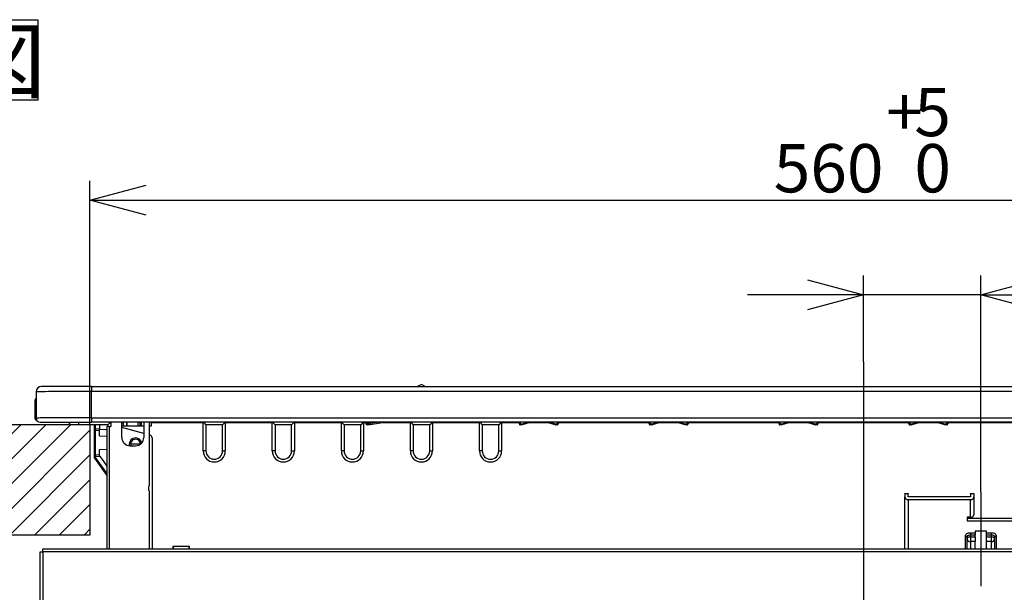
# Model space of a CAD drawing. Extents: x 0 to 421, y 10 to 297.
# Drawn here: x 52 to 103, y 49 to 79 of the extents above; entities that cross this region are included whole.
import ezdxf

# ---------------------------------------------------------------- set-up
doc = ezdxf.new("R2010")
doc.units = 0
doc.linetypes.add('CENTERX2', pattern=[20.32, 12.7, -2.54, 2.54, -2.54])
doc.linetypes.add('PHANTOM', pattern=[12.7, 6.35, -1.27, 1.27, -1.27, 1.27, -1.27])
doc.layers.get('0').update_dxf_attribs({"linetype": 'CONTINUOUS'})
for name, color, linetype in [('1_ALL_DIMS', 2, 'CONTINUOUS'), ('2_ALL_NOTES', 7, 'CONTINUOUS'), ('DEFAULT_1', 7, 'CONTINUOUS'), ('DEFAULT_3', 7, 'PHANTOM'), ('DEFAULT_4', 7, 'CONTINUOUS')]:
    doc.layers.add(name, color=color, linetype=linetype)
doc.styles.add('SLDTEXTSTYLE0', font='MSGOTHIC.TTC', dxfattribs={"bigfont": 'bigfont'})
doc.styles.add('SLDTEXTSTYLE1', font='MSGOTHIC.TTC')
doc.dimstyles.new('SLDDIMSTYLE10', dxfattribs={"dimtxt": 2.5, "dimasz": 2.9, "dimexe": 0, "dimexo": 0.0625, "dimtad": 3, "dimlfac": 7, "dimrnd": 1e-09, "dimzin": 12, "dimtxsty": 'SLDTEXTSTYLE1', "dimblk1": 'OPEN30', "dimblk2": 'OPEN30', "dimsah": 1, "dimcen": 0.09, "dimazin": 3, "dimtfac": 1, "dimtmove": 0, "dimatfit": 3, "dimtolj": 1, "dimtzin": 12})
doc.dimstyles.new('SLDDIMSTYLE9', dxfattribs={"dimtxt": 2.5, "dimasz": 2.9, "dimexe": 0, "dimexo": 0.0625, "dimtad": 3, "dimlfac": 7, "dimrnd": 1e-09, "dimzin": 12, "dimtxsty": 'SLDTEXTSTYLE1', "dimblk1": 'OPEN30', "dimblk2": 'OPEN30', "dimsah": 1, "dimcen": 0.09, "dimazin": 3, "dimtol": 1, "dimtp": 5, "dimtfac": 1, "dimtdec": 0, "dimtofl": 0, "dimtmove": 0, "dimatfit": 3, "dimtolj": 1})

# ---------------------------------------------------------------- blocks, each defined once
blk = doc.blocks.new('SW_NOTE_0_15')
at = {"layer": '2_ALL_NOTES', "color": 0, "linetype": 'CONTINUOUS'}
for p, q in [((-0.044, 0.091), (-0.044, 4.249)), ((-0.044, 4.249), (12.63, 4.249)), ((12.63, 4.249), (12.63, 0.091)), ((12.63, 0.091), (-0.044, 0.091))]:
    blk.add_line(p, q, dxfattribs=at)
at = {"layer": '2_ALL_NOTES', "color": 0, "linetype": 'CONTINUOUS', "insert": (0, 3.695), "char_height": 3.175, "attachment_point": 1, "style": 'SLDTEXTSTYLE0'}
blk.add_mtext('正面図', dxfattribs=at)
blk = doc.blocks.new('SW_HATCH_0')
at = {"layer": 'DEFAULT_4', "color": 0, "linetype": 'CONTINUOUS'}
for p, q in [((0, 0), (1.01, 1.01)), ((0, -1.283), (2.293, 1.01)), ((0, -2.566), (3.576, 1.01)), ((0, -3.849), (4.859, 1.01)), ((0.428, -4.704), (6.142, 1.01)), ((1.711, -4.704), (7.143, 0.728)), ((2.993, -4.704), (7.143, -0.555)), ((4.276, -4.704), (7.143, -1.837)), ((5.559, -4.704), (7.143, -3.12)), ((6.842, -4.704), (7.143, -4.403))]:
    blk.add_line(p, q, dxfattribs=at)
blk = doc.blocks.new('_OPEN30')
at = {"color": 0, "linetype": 'BYBLOCK'}
for p, q in [((-1, 0.267949), (0, 0)), ((0, 0), (-1, -0.267949)), ((0, 0), (-1, 0))]:
    blk.add_line(p, q, dxfattribs=at)
blk = doc.blocks.new('_D_11')
at = {"layer": '1_ALL_DIMS', "color": 2, "linetype": 'CONTINUOUS'}
for p, q in [((55.362, 58.044), (55.362, 70.662)), ((135.362, 58.044), (135.362, 70.662)), ((55.362, 69.662), (135.362, 69.662))]:
    blk.add_line(p, q, dxfattribs=at)
at = {"layer": '1_ALL_DIMS', "color": 2, "linetype": 'CONTINUOUS', "xscale": 2.9, "yscale": 2.9, "rotation": 180}
blk.add_blockref('_OPEN30', (55.362, 69.662), dxfattribs=at)
at = {"layer": '1_ALL_DIMS', "color": 2, "linetype": 'CONTINUOUS', "xscale": 2.9, "yscale": 2.9}
blk.add_blockref('_OPEN30', (135.362, 69.662), dxfattribs=at)
at = {"layer": '1_ALL_DIMS', "color": 2, "linetype": 'CONTINUOUS', "char_height": 2.5, "attachment_point": 1, "style": 'SLDTEXTSTYLE1'}
for s, insert in [('5', (97.996, 75.481)), ('+', (96.541, 75.481)), ('560', (90.721, 72.571)), ('0', (97.996, 72.571))]:
    blk.add_mtext(s, dxfattribs=dict(at, insert=insert))
blk = doc.blocks.new('_D_13')
at = {"layer": '1_ALL_DIMS', "color": 2, "linetype": 'CONTINUOUS'}
for p, q in [((95.362, 61.305), (95.362, 65.767)), ((101.434, 54.557), (101.434, 65.767)), ((95.362, 64.767), (89.362, 64.767)), ((101.434, 64.767), (95.362, 64.767)), ((101.434, 64.767), (110.769, 64.767))]:
    blk.add_line(p, q, dxfattribs=at)
at = {"layer": '1_ALL_DIMS', "color": 2, "linetype": 'CONTINUOUS', "xscale": 2.9, "yscale": 2.9}
blk.add_blockref('_OPEN30', (95.362, 64.767), dxfattribs=at)
at = {"layer": '1_ALL_DIMS', "color": 2, "linetype": 'CONTINUOUS', "xscale": 2.9, "yscale": 2.9, "rotation": 180}
blk.add_blockref('_OPEN30', (101.434, 64.767), dxfattribs=at)
at = {"layer": '1_ALL_DIMS', "color": 2, "linetype": 'CONTINUOUS', "insert": (104.949, 67.677), "char_height": 2.5, "attachment_point": 1, "style": 'SLDTEXTSTYLE1'}
blk.add_mtext('42.5', dxfattribs=at)

msp = doc.modelspace()

# ---------------------------------------------------------------- linework, layer by layer
at = {"color": 7, "linetype": 'CONTINUOUS'}
for p, q in [((55.3621, 58.0436), (48.2192, 58.0436)), ((55.3621, 58.0436), (55.3621, 52.3293)), ((55.3621, 52.3293), (48.2192, 52.3293))]:
    msp.add_line(p, q, dxfattribs=at)
at = {"layer": 'DEFAULT_1'}
for p, q in [((72.5049, 60.1008), (72.4861, 60.1008)), ((72.5238, 60.1008), (72.5049, 60.1008)), ((52.5764, 59.7436), (52.5764, 58.3865)), ((55.4335, 60.0293), (52.8621, 60.0293)), ((55.4335, 60.0293), (55.4335, 59.7633)), ((55.4335, 60.0293), (135.2907, 60.0293)), ((55.4335, 58.4012), (55.4335, 59.7633)), ((135.2907, 59.7633), (55.4335, 59.7633)), ((52.5049, 59.2293), (52.5049, 58.4436)), ((52.5049, 59.2293), (52.5478, 59.2293)), ((52.5478, 58.4436), (52.5478, 59.2293)), ((52.5049, 58.4436), (52.5478, 58.4436)), ((52.7907, 58.1722), (52.7907, 58.1722)), ((52.7907, 58.1722), (55.4335, 58.1722)), ((54.2335, 58.1722), (54.3621, 58.0436)), ((54.7907, 58.0436), (54.7907, 58.1722)), ((55.4335, 58.4012), (55.4335, 58.1722)), ((55.4335, 58.4012), (135.2907, 58.4012)), ((135.2907, 58.1722), (55.4335, 58.1722)), ((56.2907, 58.0436), (56.4192, 58.1722)), ((56.4335, 58.1722), (56.4335, 57.9579)), ((57.0049, 57.3865), (57.0049, 58.1722)), ((57.1049, 58.1436), (57.0049, 58.1436)), ((57.1049, 58.1722), (57.1049, 58.1436)), ((57.1049, 57.9722), (57.1049, 58.1436)), ((57.2478, 58.1722), (57.2478, 57.9722)), ((57.2907, 57.9722), (57.2907, 58.1722)), ((57.8621, 57.9722), (57.8621, 58.1722)), ((57.9621, 58.1436), (57.9621, 58.1722)), ((57.9621, 57.9722), (57.9621, 58.1436)), ((57.9976, 58.1436), (57.9621, 58.1436)), ((57.9971, 58.1722), (58.0006, 57.9722)), ((58.0049, 58.1722), (58.0049, 57.9722)), ((58.1478, 58.1722), (58.1478, 57.3865)), ((58.4335, 54.8907), (58.4335, 58.1722)), ((58.5335, 58.1436), (58.5335, 58.1722)), ((61.2192, 58.1436), (58.5335, 58.1436)), ((58.5335, 58.1436), (58.5335, 57.9722)), ((61.2192, 56.6865), (61.2192, 58.1436)), ((61.2335, 58.1722), (61.3621, 58.0436)), ((62.3478, 58.1722), (62.2192, 58.0436)), ((62.3621, 58.1436), (62.3621, 56.6865)), ((64.7907, 58.1436), (62.3621, 58.1436)), ((64.7907, 56.6865), (64.7907, 58.1436)), ((64.8049, 58.1722), (64.9335, 58.0436)), ((65.9192, 58.1722), (65.7907, 58.0436)), ((65.9335, 58.1436), (65.9335, 56.6865)), ((68.3621, 58.1436), (65.9335, 58.1436)), ((68.3621, 56.6865), (68.3621, 58.1436)), ((68.3764, 58.1722), (68.5049, 58.0436)), ((69.4907, 58.1722), (69.3621, 58.0436)), ((69.5049, 58.1436), (69.5049, 56.6865)), ((69.6281, 58.1436), (69.5049, 58.1436)), ((69.6268, 58.1188), (69.6296, 58.1722)), ((69.7009, 58.1722), (69.6981, 58.1188)), ((69.6981, 58.0436), (69.6981, 58.1188)), ((69.6981, 58.1188), (69.8535, 58.1188)), ((69.8535, 58.1188), (70.2096, 58.1722)), ((70.716, 58.1722), (69.8589, 58.0436)), ((71.9335, 58.1436), (70.5255, 58.1436)), ((71.9335, 56.6865), (71.9335, 58.1436)), ((71.9478, 58.1722), (72.0764, 58.0436)), ((73.0621, 58.1722), (72.9335, 58.0436)), ((73.0764, 58.1436), (73.0764, 56.6865)), ((75.5049, 58.1436), (73.0764, 58.1436)), ((75.5049, 56.6865), (75.5049, 58.1436)), ((75.5192, 58.1722), (75.6478, 58.0436)), ((76.6335, 58.1722), (76.5049, 58.0436)), ((76.6478, 58.1436), (76.6478, 56.6865)), ((77.5704, 58.1436), (76.6478, 58.1436)), ((77.5699, 58.0868), (77.5707, 58.1722)), ((77.6135, 58.1722), (77.6128, 58.0868)), ((77.6128, 58.0436), (77.6128, 58.0868)), ((77.6128, 58.0868), (77.7102, 58.0868)), ((77.7102, 58.0868), (78.0207, 58.1722)), ((77.7102, 58.0436), (77.7102, 58.0868)), ((78.1838, 58.1722), (77.7216, 58.0451)), ((79.0665, 58.1436), (78.0798, 58.1436)), ((79.4247, 58.0451), (78.9626, 58.1722)), ((79.1256, 58.1722), (79.4361, 58.0868)), ((79.4361, 58.0436), (79.4361, 58.0868)), ((79.4361, 58.0868), (79.5335, 58.0868)), ((79.5335, 58.0868), (79.5328, 58.1722)), ((79.5335, 58.0436), (79.5335, 58.0868)), ((79.5757, 58.1722), (79.5764, 58.0868)), ((84.2847, 58.1436), (79.5759, 58.1436)), ((84.2842, 58.0868), (84.285, 58.1722)), ((84.3278, 58.1722), (84.3271, 58.0868)), ((84.3271, 58.0436), (84.3271, 58.0868)), ((84.3271, 58.0868), (84.4245, 58.0868)), ((84.4245, 58.0868), (84.735, 58.1722)), ((84.4245, 58.0436), (84.4245, 58.0868)), ((84.898, 58.1722), (84.4359, 58.0451)), ((85.7808, 58.1436), (84.7941, 58.1436)), ((86.139, 58.0451), (85.6768, 58.1722)), ((85.8399, 58.1722), (86.1504, 58.0868)), ((86.1504, 58.0868), (86.2478, 58.0868)), ((86.1504, 58.0868), (86.1504, 58.0436)), ((86.2478, 58.0868), (86.2471, 58.1722)), ((86.2478, 58.0868), (86.2478, 58.0436)), ((86.2899, 58.1722), (86.2907, 58.0868)), ((90.999, 58.1436), (86.2902, 58.1436)), ((90.9985, 58.0868), (90.9992, 58.1722)), ((91.0421, 58.1722), (91.0414, 58.0868)), ((91.0414, 58.0436), (91.0414, 58.0868)), ((91.0414, 58.0868), (91.1388, 58.0868)), ((91.1388, 58.0868), (91.4493, 58.1722)), ((91.1388, 58.0436), (91.1388, 58.0868)), ((91.6123, 58.1722), (91.1502, 58.0451)), ((92.4951, 58.1436), (91.5084, 58.1436)), ((92.8533, 58.0451), (92.3911, 58.1722)), ((92.5542, 58.1722), (92.8647, 58.0868)), ((92.8647, 58.0868), (92.8647, 58.0436)), ((92.8647, 58.0868), (92.9621, 58.0868)), ((92.9621, 58.0868), (92.9614, 58.1722)), ((92.9621, 58.0868), (92.9621, 58.0436)), ((93.0042, 58.1722), (93.005, 58.0868)), ((97.7133, 58.1436), (93.0045, 58.1436)), ((97.7128, 58.0868), (97.7135, 58.1722)), ((97.7564, 58.1722), (97.7556, 58.0868)), ((97.7556, 58.0436), (97.7556, 58.0868)), ((97.7556, 58.0868), (97.8531, 58.0868)), ((97.8531, 58.0868), (98.1636, 58.1722)), ((97.8531, 58.0436), (97.8531, 58.0868)), ((98.3266, 58.1722), (97.8645, 58.0451)), ((99.2094, 58.1436), (98.2227, 58.1436)), ((99.5676, 58.0451), (99.1054, 58.1722)), ((99.2685, 58.1722), (99.5789, 58.0868)), ((99.5789, 58.0868), (99.6764, 58.0868)), ((99.5789, 58.0868), (99.5789, 58.0436)), ((99.6764, 58.0868), (99.6757, 58.1722)), ((99.6764, 58.0868), (99.6764, 58.0436)), ((99.7185, 58.1722), (99.7193, 58.0868)), ((104.4276, 58.1436), (99.7188, 58.1436)), ((54.7907, 58.0436), (54.3621, 58.0436)), ((56.2907, 58.0436), (54.7907, 58.0436)), ((55.5764, 58.0436), (55.5764, 57.8269)), ((55.5764, 57.8269), (55.6466, 57.8269)), ((55.5764, 57.8269), (55.5764, 56.4032)), ((55.6453, 57.7555), (55.8621, 57.7479)), ((55.6453, 56.4746), (55.6453, 57.7555)), ((55.6466, 57.8269), (55.6466, 58.0436)), ((55.8621, 57.8193), (55.6466, 57.8269)), ((55.8621, 58.0436), (55.8621, 57.8193)), ((55.8621, 57.7479), (55.8621, 57.8193)), ((55.8621, 57.8051), (56.2335, 57.8115)), ((55.8621, 57.4722), (55.8621, 57.7479)), ((56.2335, 57.9579), (56.2335, 51.615)), ((56.3764, 57.9579), (56.2335, 57.9579)), ((56.2907, 57.9579), (56.2907, 58.0436)), ((56.3764, 57.9579), (56.4335, 57.9579)), ((56.3764, 51.615), (56.3764, 57.9579)), ((58.1478, 57.9722), (57.0049, 57.9722)), ((58.1478, 57.5894), (57.0049, 57.8956)), ((58.5335, 57.9722), (58.4335, 57.9722)), ((62.2192, 58.0436), (61.3621, 58.0436)), ((61.3621, 58.0436), (61.3621, 56.6865)), ((62.2192, 56.6865), (62.2192, 58.0436)), ((65.7907, 58.0436), (64.9335, 58.0436)), ((64.9335, 58.0436), (64.9335, 56.6865)), ((65.7907, 56.6865), (65.7907, 58.0436)), ((69.3621, 58.0436), (68.5049, 58.0436)), ((68.5049, 58.0436), (68.5049, 56.6865)), ((69.3621, 56.6865), (69.3621, 58.0436)), ((69.8589, 58.0436), (69.6981, 58.0436)), ((72.9335, 58.0436), (72.0764, 58.0436)), ((72.0764, 58.0436), (72.0764, 56.6865)), ((72.9335, 56.6865), (72.9335, 58.0436)), ((76.5049, 58.0436), (75.6478, 58.0436)), ((75.6478, 58.0436), (75.6478, 56.6865)), ((76.5049, 56.6865), (76.5049, 58.0436)), ((77.7102, 58.0436), (77.6128, 58.0436)), ((79.5335, 58.0436), (79.4361, 58.0436)), ((84.4245, 58.0436), (84.3271, 58.0436)), ((86.2478, 58.0436), (86.1504, 58.0436)), ((91.1388, 58.0436), (91.0414, 58.0436)), ((92.9621, 58.0436), (92.8647, 58.0436)), ((97.8531, 58.0436), (97.7556, 58.0436)), ((99.6764, 58.0436), (99.5789, 58.0436)), ((55.8621, 57.4722), (56.2335, 57.4592)), ((57.3978, 57.0436), (57.4093, 56.9586)), ((57.9692, 57.0436), (57.4692, 57.0436)), ((57.4692, 57.0436), (57.4844, 56.9579)), ((58.4705, 57.5029), (58.4335, 57.5128)), ((58.5764, 57.3649), (58.5764, 51.615)), ((55.8621, 56.7579), (56.2335, 56.7709)), ((55.8621, 56.4822), (55.8621, 56.7579)), ((57.4335, 56.9579), (57.7192, 56.9579)), ((61.3621, 56.6865), (61.2192, 56.6865)), ((62.2192, 56.6865), (62.3621, 56.6865)), ((64.9335, 56.6865), (64.7907, 56.6865)), ((65.7907, 56.6865), (65.9335, 56.6865)), ((68.5049, 56.6865), (68.3621, 56.6865)), ((69.3621, 56.6865), (69.5049, 56.6865)), ((72.0764, 56.6865), (71.9335, 56.6865)), ((72.9335, 56.6865), (73.0764, 56.6865)), ((75.6478, 56.6865), (75.5049, 56.6865)), ((76.5049, 56.6865), (76.6478, 56.6865)), ((55.5764, 56.4032), (55.5764, 56.3522)), ((55.6466, 56.4032), (55.5764, 56.4032)), ((55.6466, 56.3522), (55.5764, 56.3522)), ((55.5897, 56.3107), (56.2335, 55.4093)), ((55.8621, 56.4822), (55.6453, 56.4746)), ((55.6466, 56.4032), (55.8692, 56.411)), ((55.6466, 56.3522), (55.6466, 56.4032)), ((56.2335, 55.5305), (55.6466, 56.3522)), ((55.8621, 56.4209), (55.8621, 56.4822)), ((55.8692, 56.411), (55.8621, 56.4209)), ((55.8692, 56.411), (56.2335, 55.9009)), ((58.4121, 54.6345), (58.4121, 54.863)), ((58.4335, 51.615), (58.4335, 54.6068)), ((97.5049, 54.4862), (97.6764, 54.4862)), ((97.5049, 54.4686), (97.5049, 54.4862)), ((97.6764, 54.4862), (97.6764, 54.4686)), ((100.9049, 54.4862), (101.0764, 54.4862)), ((100.9049, 54.4686), (100.9049, 54.4862)), ((101.0764, 54.4862), (101.0764, 54.4686)), ((97.5049, 54.4686), (97.5049, 54.3044)), ((97.6764, 54.4686), (97.5049, 54.4686)), ((97.5049, 51.615), (97.5049, 54.3044)), ((97.6764, 54.3044), (97.6764, 54.4686)), ((100.9049, 54.3044), (97.6764, 54.3044)), ((97.6764, 54.1731), (100.9049, 54.1731)), ((97.6764, 54.1731), (97.6764, 51.615)), ((100.9049, 54.4686), (100.9049, 54.3044)), ((101.0764, 54.4686), (100.9049, 54.4686)), ((100.9049, 53.2549), (100.9049, 54.1731)), ((101.0764, 54.4686), (101.0764, 54.3044)), ((101.0764, 54.3044), (101.0764, 53.3862)), ((100.7335, 53.2549), (100.7335, 53.0712)), ((100.9049, 53.2549), (100.7335, 53.2549)), ((100.7335, 53.2025), (105.3335, 53.2025)), ((100.7335, 53.0712), (105.3335, 53.0712)), ((100.8907, 52.456), (101.1335, 52.456)), ((100.8907, 52.456), (100.8907, 52.3352)), ((101.7335, 52.5386), (101.1335, 52.5386)), ((101.1335, 52.5386), (101.1335, 52.456)), ((101.1335, 52.456), (101.1335, 52.3352)), ((101.7335, 52.456), (101.7335, 52.5386)), ((101.7335, 52.456), (101.9764, 52.456)), ((101.7335, 52.3352), (101.7335, 52.456)), ((101.9764, 52.3352), (101.9764, 52.456)), ((100.6335, 51.615), (100.6335, 52.2907)), ((100.7192, 52.1265), (100.7192, 52.225)), ((100.7192, 51.615), (100.7192, 52.1265)), ((100.8907, 52.3352), (100.8907, 52.2367)), ((101.1335, 52.3352), (100.8907, 52.3352)), ((100.8907, 52.2367), (100.8907, 51.9952)), ((100.8907, 52.2367), (101.1335, 52.2367)), ((101.1335, 51.9952), (100.8907, 51.9952)), ((100.8907, 51.9952), (100.8907, 51.615)), ((101.1335, 52.2367), (101.1335, 52.3352)), ((101.1335, 52.2367), (101.1335, 51.9952)), ((101.1335, 51.615), (101.1335, 51.9952)), ((101.9764, 52.3352), (101.7335, 52.3352)), ((101.7335, 52.2367), (101.7335, 52.3352)), ((101.7335, 52.2367), (101.9764, 52.2367)), ((101.7335, 51.9952), (101.7335, 52.2367)), ((101.9764, 51.9952), (101.7335, 51.9952)), ((101.7335, 51.615), (101.7335, 51.9952)), ((101.9764, 52.2367), (101.9764, 52.3352)), ((101.9764, 51.9952), (101.9764, 52.2367)), ((101.9764, 51.615), (101.9764, 51.9952)), ((102.1478, 52.225), (102.1478, 52.1265)), ((102.1478, 52.1265), (102.1478, 51.615)), ((102.2335, 52.2907), (102.2335, 51.615)), ((52.7907, 26.7579), (52.7907, 51.4722)), ((52.7907, 51.4722), (52.9335, 51.4722)), ((52.9335, 51.4722), (52.9335, 51.615)), ((52.9335, 51.615), (137.7907, 51.615)), ((52.9335, 51.4722), (52.9335, 48.953)), ((137.7907, 51.4722), (52.9335, 51.4722)), ((59.6621, 51.6865), (59.6623, 51.7579)), ((59.6621, 51.615), (59.6621, 51.6865)), ((59.6623, 51.7579), (59.6646, 51.7579)), ((59.6646, 51.7579), (59.6683, 51.615)), ((59.6646, 51.7579), (60.4882, 51.7579)), ((60.4882, 51.7579), (60.4844, 51.615)), ((60.4904, 51.7579), (60.4882, 51.7579)), ((60.4907, 51.6865), (60.4904, 51.7579)), ((60.4907, 51.615), (60.4907, 51.6865))]:
    msp.add_line(p, q, dxfattribs=at)
at = {"layer": 'DEFAULT_1', "flags": 128}
for points in [[(100.6335, 52.2907), (100.6385, 52.3229), (100.6531, 52.3539), (100.6769, 52.3825), (100.7088, 52.4075), (100.7478, 52.4281), (100.7923, 52.4434), (100.8405, 52.4528), (100.8907, 52.456)], [(101.9764, 52.456), (102.0265, 52.4528), (102.0748, 52.4434), (102.1192, 52.4281), (102.1582, 52.4075), (102.1902, 52.3825), (102.2139, 52.3539), (102.2286, 52.3229), (102.2335, 52.2907)], [(100.8907, 52.3352), (100.8572, 52.3331), (100.8251, 52.3268), (100.7954, 52.3166), (100.7694, 52.3029), (100.7481, 52.2862), (100.7323, 52.2672), (100.7225, 52.2465), (100.7192, 52.225)], [(100.8907, 52.2367), (100.8572, 52.2346), (100.8251, 52.2283), (100.7954, 52.2181), (100.7694, 52.2044), (100.7481, 52.1877), (100.7323, 52.1687), (100.7225, 52.148), (100.7192, 52.1265)], [(102.1478, 52.225), (102.1445, 52.2465), (102.1348, 52.2672), (102.1189, 52.2862), (102.0976, 52.3029), (102.0716, 52.3166), (102.042, 52.3268), (102.0098, 52.3331), (101.9764, 52.3352)], [(102.1478, 52.1265), (102.1445, 52.148), (102.1348, 52.1687), (102.1189, 52.1877), (102.0976, 52.2044), (102.0716, 52.2181), (102.042, 52.2283), (102.0098, 52.2346), (101.9764, 52.2367)]]:
    msp.add_lwpolyline(points, dxfattribs=at)
at = {"layer": 'DEFAULT_1'}
for centre, radius, start, end in [((72.4861, 59.8865), 0.2143, 90, 138.18969), ((72.5238, 59.8865), 0.2143, 41.81031, 90), ((52.8621, 59.7436), 0.2857, 90, 180), ((52.7907, 59.2293), 0.2857, 138.59038, 180), ((52.7907, 59.2293), 0.2429, 151.92751, 180), ((52.7192, 58.4436), 0.2143, 180, 243.66407), ((52.7192, 58.4436), 0.1714, 180, 216.25294), ((52.7907, 58.3865), 0.2143, 180, 270), ((56.3907, 58.1436), 0.0429, 0, 41.81031), ((61.2621, 58.1436), 0.0429, 135, 180), ((62.3192, 58.1436), 0.0429, 0, 45), ((64.8335, 58.1436), 0.0429, 135, 180), ((65.8907, 58.1436), 0.0429, 0, 45), ((68.4049, 58.1436), 0.0429, 135, 180), ((69.4621, 58.1436), 0.0429, 0, 45), ((69.6981, 58.115), 0.0714, 177, 270), ((69.6625, 57.777), 0.3437, 84.04331, 95.95669), ((71.9764, 58.1436), 0.0429, 135, 180), ((73.0335, 58.1436), 0.0429, 0, 45), ((75.5478, 58.1436), 0.0429, 135, 180), ((76.6049, 58.1436), 0.0429, 0, 45), ((77.5914, 56.859), 1.228, 89.0002, 90.9998), ((77.6128, 58.0865), 0.0429, 179.5, 270), ((73.1961, 56.8347), 4.6846, 14.97398, 15.50257), ((83.9503, 56.8347), 4.6846, 164.49743, 165.02602), ((79.555, 56.859), 1.228, 89.0002, 90.9998), ((79.5335, 58.0865), 0.0429, 270, 0.5), ((84.3056, 56.859), 1.228, 89.0002, 90.9998), ((84.3271, 58.0865), 0.0429, 179.5, 270), ((79.9103, 56.8347), 4.6846, 14.97398, 15.50257), ((90.6645, 56.8347), 4.6846, 164.49743, 165.02602), ((86.2693, 56.859), 1.228, 89.0002, 90.9998), ((86.2478, 58.0865), 0.0429, 270, 0.5), ((91.0199, 56.859), 1.228, 89.0002, 90.9998), ((91.0414, 58.0865), 0.0429, 179.5, 270), ((86.6246, 56.8347), 4.6846, 14.97398, 15.50257), ((97.3788, 56.8347), 4.6846, 164.49743, 165.02602), ((92.9835, 56.859), 1.228, 89.0002, 90.9998), ((92.9621, 58.0865), 0.0429, 270, 0.5), ((97.7342, 56.859), 1.228, 89.0002, 90.9998), ((97.7556, 58.0865), 0.0429, 179.5, 270), ((93.3389, 56.8347), 4.6846, 14.97398, 15.50257), ((104.0931, 56.8347), 4.6846, 164.49743, 165.02602), ((99.6978, 56.859), 1.228, 89.0002, 90.9998), ((99.6764, 58.0865), 0.0429, 270, 0.5), ((55.6478, 57.8269), 0.0714, 180, 268), ((56.6692, 57.7733), 1.0241, 177.00217, 180.99753), ((77.7102, 58.0865), 0.0429, 270, 285.36969), ((79.4361, 58.0865), 0.0429, 254.63031, 270), ((84.4245, 58.0865), 0.0429, 270, 285.36969), ((86.1504, 58.0865), 0.0429, 254.63031, 270), ((91.1388, 58.0865), 0.0429, 270, 285.36969), ((92.8647, 58.0865), 0.0429, 254.63031, 270), ((97.8531, 58.0865), 0.0429, 270, 285.36969), ((99.5789, 58.0865), 0.0429, 254.63031, 270), ((57.4335, 57.3865), 0.4286, 180, 270), ((57.7192, 57.0436), 0.3214, 9.71515, 180), ((57.7192, 57.0436), 0.25, 358.78919, 180), ((57.7192, 57.3865), 0.4286, 270, 0), ((58.4335, 57.3649), 0.1429, 0, 75), ((61.7907, 56.6865), 0.5714, 180, 0), ((61.7907, 56.6865), 0.4286, 180, 0), ((65.3621, 56.6865), 0.5714, 180, 0), ((65.3621, 56.6865), 0.4286, 180, 0), ((68.9335, 56.6865), 0.5714, 180, 0), ((68.9335, 56.6865), 0.4286, 180, 0), ((72.5049, 56.6865), 0.5714, 180, 0), ((72.5049, 56.6865), 0.4286, 180, 0), ((76.0764, 56.6865), 0.5714, 180, 0), ((76.0764, 56.6865), 0.4286, 180, 0), ((55.6478, 56.4032), 0.0714, 92, 180), ((55.6478, 56.3522), 0.0714, 180, 215.53768), ((56.6363, 54.9366), 1.7273, 124.95925, 127.29523), ((56.6692, 56.4568), 1.0241, 179.00247, 182.99783), ((58.4049, 54.8907), 0.0286, 284.47751, 0), ((58.4049, 54.6068), 0.0286, 0, 75.52249), ((97.6587, 54.3276), 0.1554, 188.55169, 276.54087), ((100.9227, 54.3276), 0.1554, 263.45913, 351.44831), ((100.9227, 53.4093), 0.1554, 263.45913, 351.44831), ((100.6424, 52.2135), 0.0777, 8.55169, 96.54087), ((100.873, 52.1496), 0.1554, 188.55169, 276.54087), ((101.9941, 52.1496), 0.1554, 263.45913, 351.44831), ((102.2247, 52.2135), 0.0777, 83.45913, 171.44831)]:
    msp.add_arc(centre, radius, start, end, dxfattribs=at)
for centre, major_axis, ratio, start_param, end_param in [((55.4335, 59.7436), (2.8571, 0), 0.0068802, 1.5707963, 3.1415927), ((55.4335, 58.3865), (2.8571, 0), 0.0051602, 1.5707963, 3.1415927), ((69.8535, 58.115), (-0.0053, 0.0714), 0.003887, 3.1415927, 4.764459)]:
    msp.add_ellipse(centre, major_axis=major_axis, ratio=ratio, start_param=start_param, end_param=end_param, dxfattribs=at)
at = {"layer": 'DEFAULT_3', "linetype": 'CENTERX2'}
for p, q in [((95.3621, 61.3046), (95.3621, 24.9392)), ((101.4335, 54.5573), (101.4335, 49.694))]:
    msp.add_line(p, q, dxfattribs=at)

# ---------------------------------------------------------------- block references
at = {"layer": '2_ALL_NOTES', "color": 2, "linetype": 'CONTINUOUS'}
msp.add_blockref('SW_NOTE_0_15', (40.0437, 74.7604), dxfattribs=at)
at = {"layer": 'DEFAULT_4', "color": 2, "linetype": 'CONTINUOUS'}
msp.add_blockref('SW_HATCH_0', (48.2192, 57.0333), dxfattribs=at)

# ---------------------------------------------------------------- dimensions: what is measured, and where the dimension line sits
at = {"layer": '1_ALL_DIMS', "color": 2, "linetype": 'CONTINUOUS'}
for base, p1, p2, dimstyle, picture, middle in [((135.3621, 69.6617), (55.3621, 58.0436), (135.3621, 58.0436), 'SLDDIMSTYLE9', '_D_11', (95.086, 69.6617)), ((95.3621, 64.7675), (101.4335, 54.5573), (95.3621, 61.3046), 'SLDDIMSTYLE10', '_D_13', (107.8591, 64.7675))]:
    dim = msp.add_linear_dim(base=base, p1=p1, p2=p2, dimstyle=dimstyle, dxfattribs=at)
    dim.commit()
    dim.dimension.update_dxf_attribs({"geometry": picture, "text_midpoint": middle, "dimtype": 160})

doc.saveas('drawing.dxf')
